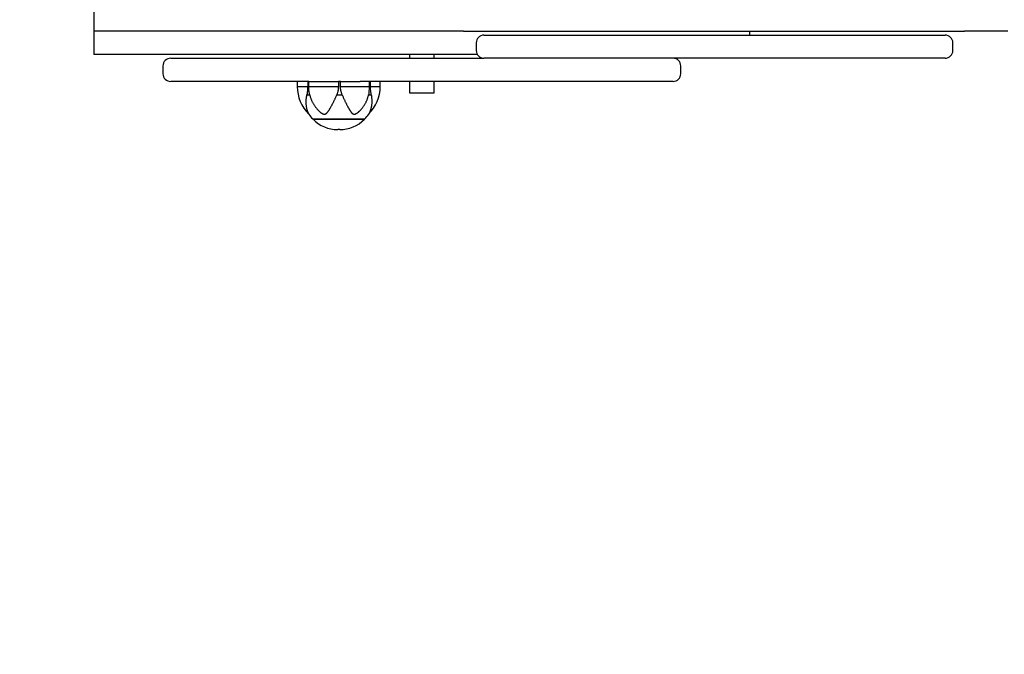
# Model space of a CAD drawing. Extents: x 11 to 5422, y 11 to 5605.
# Drawn here: x 1853 to 2363, y 1572 to 1901 of the extents above; entities that cross this region are included whole.
import ezdxf

# ---------------------------------------------------------------- set-up
doc = ezdxf.new("R2010")
doc.units = 0
doc.linetypes.add('DASHED', pattern=[19.05, 12.7, -6.35])
doc.linetypes.add('HIDDEN', pattern=[9.525, 6.35, -3.175])
for name, color, linetype in [('LAYER01', 7, 'Continuous'), ('LAYER05', 7, 'Continuous'), ('LAYER10', 7, 'Continuous')]:
    doc.layers.add(name, color=color, linetype=linetype)

msp = doc.modelspace()

# ---------------------------------------------------------------- linework, layer by layer
at = {"layer": 'LAYER01', "color": 7, "linetype": 'Continuous'}
for p, q in [((1891.43, 1906.92, 0), (1891.43, 1894.92, 0)), ((1891.43, 1894.92, 0), (1891.43, 1882.92, 0)), ((2076.35, 1894.92, 0), (1891.43, 1894.92, 0)), ((2083.09, 1894.92, 0), (2076.35, 1894.92, 0)), ((2083.09, 1894.92, 0), (2342.64, 1894.92, 0)), ((2093.62, 1892.92, 0), (2096.07, 1892.92, 0)), ((2096.07, 1892.92, 0), (2111.81, 1892.92, 0)), ((2111.81, 1892.92, 0), (2143.92, 1892.92, 0)), ((2143.92, 1892.92, 0), (2214.32, 1892.92, 0)), ((2214.32, 1892.92, 0), (2260.94, 1892.92, 0)), ((2231.43, 1892.92, 0), (2231.43, 1894.92, 0)), ((2260.94, 1892.92, 0), (2315.6, 1892.92, 0)), ((2315.6, 1892.92, 0), (2332.56, 1892.92, 0)), ((2365.04, 1894.92, 0), (2342.64, 1894.92, 0)), ((2089.62, 1888.92, 0), (2089.62, 1884.92, 0)), ((2336.56, 1884.92, 0), (2336.56, 1888.92, 0)), ((2090.15, 1882.92, 0), (1891.43, 1882.92, 0)), ((2055.08, 1882.92, 0), (2055.08, 1880.92, 0)), ((2067.78, 1880.92, 0), (2067.78, 1882.92, 0)), ((1931.28, 1880.92, 0), (1955.89, 1880.92, 0)), ((1955.89, 1880.92, 0), (1987.04, 1880.92, 0)), ((1987.04, 1880.92, 0), (2051.2, 1880.92, 0)), ((2051.2, 1880.92, 0), (2093.62, 1880.92, 0)), ((2096.07, 1880.92, 0), (2093.62, 1880.92, 0)), ((2111.81, 1880.92, 0), (2096.07, 1880.92, 0)), ((2143.92, 1880.92, 0), (2111.81, 1880.92, 0)), ((2214.32, 1880.92, 0), (2143.92, 1880.92, 0)), ((2260.94, 1880.92, 0), (2214.32, 1880.92, 0)), ((2315.6, 1880.92, 0), (2260.94, 1880.92, 0)), ((2332.56, 1880.92, 0), (2315.6, 1880.92, 0)), ((1927.28, 1876.92, 0), (1927.28, 1872.92, 0)), ((2195.59, 1872.92, 0), (2195.59, 1876.92, 0)), ((1955.89, 1868.92, 0), (1931.28, 1868.92, 0)), ((1987.04, 1868.92, 0), (1955.89, 1868.92, 0)), ((2002.82, 1868.92, 0), (1987.04, 1868.92, 0)), ((1996.87, 1868.92, 0), (1996.87, 1866.24, 0)), ((2002.27, 1868.92, 0), (2002.27, 1866.24, 0)), ((2002.82, 1866.24, 0), (2002.82, 1868.92, 0)), ((2002.82, 1868.92, 0), (2018.2, 1868.92, 0)), ((2018.2, 1868.92, 0), (2018.2, 1866.24, 0)), ((2019.28, 1868.92, 0), (2018.2, 1868.92, 0)), ((2019.28, 1866.24, 0), (2019.28, 1868.92, 0)), ((2019.28, 1868.92, 0), (2029.41, 1868.92, 0)), ((2051.2, 1868.92, 0), (2029.41, 1868.92, 0)), ((2034.32, 1866.24, 0), (2034.32, 1868.92, 0)), ((2034.83, 1866.24, 0), (2034.83, 1868.92, 0)), ((2039.87, 1866.24, 0), (2039.87, 1868.92, 0)), ((2102.91, 1868.92, 0), (2051.2, 1868.92, 0)), ((2055.08, 1868.92, 0), (2055.08, 1862.92, 0)), ((2067.78, 1862.92, 0), (2067.78, 1868.92, 0)), ((2157.66, 1868.92, 0), (2102.91, 1868.92, 0)), ((2177.17, 1868.92, 0), (2157.66, 1868.92, 0)), ((2191.59, 1868.92, 0), (2177.17, 1868.92, 0)), ((2002.82, 1866.24, 0), (2018.2, 1866.24, 0)), ((2055.08, 1862.92, 0), (2067.78, 1862.92, 0)), ((2001.85, 1861.92, 0), (2003.32, 1861.92, 0)), ((2017.32, 1861.92, 0), (2020.16, 1861.92, 0)), ((2033.84, 1861.92, 0), (2035.21, 1861.92, 0)), ((2004.87, 1849.47, 0), (2031.87, 1849.47, 0)), ((2005.07, 1849.47, 0), (2005.07, 1849.26, 0)), ((2005.07, 1849.26, 0), (2031.67, 1849.26, 0)), ((2031.67, 1849.26, 0), (2031.67, 1849.47, 0)), ((2018.81, 1843.92, 0), (2017.87, 1843.92, 0)), ((2018.87, 1843.92, 0), (2018.81, 1843.92, 0))]:
    msp.add_line(p, q, dxfattribs=at)
at = {"layer": 'LAYER01', "color": 8, "linetype": 'Continuous'}
for p, q in [((1996.87, 1866.24, 0), (2002.27, 1866.24, 0)), ((2019.28, 1866.24, 0), (2034.32, 1866.24, 0)), ((2034.83, 1866.24, 0), (2039.87, 1866.24, 0))]:
    msp.add_line(p, q, dxfattribs=at)
at = {"layer": 'LAYER01', "color": 7, "linetype": 'Continuous'}
for points in [[(2002.27, 1866.24), (2002.25, 1865.9), (2002.24, 1865.56), (2002.22, 1865.22), (2002.2, 1864.89), (2002.18, 1864.58), (2002.16, 1864.27), (2002.14, 1863.97), (2002.12, 1863.69), (2002.09, 1863.43), (2002.06, 1863.19), (2002.03, 1862.96), (2001.99, 1862.73), (2001.96, 1862.52), (2001.92, 1862.32), (2001.89, 1862.12), (2001.85, 1861.92)], [(2003.32, 1861.92), (2003.26, 1862.24), (2003.2, 1862.57), (2003.14, 1862.89), (2003.09, 1863.2), (2003.04, 1863.51), (2002.99, 1863.81), (2002.95, 1864.1), (2002.91, 1864.38), (2002.89, 1864.64), (2002.87, 1864.89), (2002.85, 1865.13), (2002.84, 1865.36), (2002.83, 1865.59), (2002.83, 1865.81), (2002.82, 1866.02), (2002.82, 1866.24)], [(2018.2, 1866.24), (2018.17, 1865.9), (2018.14, 1865.56), (2018.11, 1865.22), (2018.08, 1864.89), (2018.04, 1864.58), (2018, 1864.27), (2017.95, 1863.97), (2017.9, 1863.69), (2017.84, 1863.43), (2017.77, 1863.19), (2017.71, 1862.96), (2017.63, 1862.73), (2017.56, 1862.52), (2017.48, 1862.32), (2017.4, 1862.12), (2017.32, 1861.92)], [(2020.16, 1861.92), (2020.05, 1862.24), (2019.95, 1862.57), (2019.84, 1862.89), (2019.75, 1863.2), (2019.66, 1863.51), (2019.57, 1863.81), (2019.5, 1864.1), (2019.44, 1864.38), (2019.39, 1864.64), (2019.35, 1864.89), (2019.33, 1865.13), (2019.31, 1865.36), (2019.29, 1865.59), (2019.28, 1865.81), (2019.28, 1866.02), (2019.28, 1866.24)], [(2034.05, 1863.34), (2034.04, 1863.25), (2034.04, 1863.15), (2034.03, 1863.06), (2034.02, 1862.97), (2034.02, 1862.87), (2034.01, 1862.78), (2034, 1862.69), (2033.98, 1862.6), (2033.97, 1862.51), (2033.96, 1862.43), (2033.94, 1862.34), (2033.92, 1862.25), (2033.9, 1862.17), (2033.88, 1862.08), (2033.86, 1862), (2033.84, 1861.92)], [(2035.21, 1861.92), (2035.16, 1862.24), (2035.12, 1862.57), (2035.08, 1862.89), (2035.03, 1863.2), (2034.99, 1863.51), (2034.96, 1863.81), (2034.93, 1864.1), (2034.9, 1864.38), (2034.88, 1864.64), (2034.86, 1864.89), (2034.85, 1865.13), (2034.84, 1865.36), (2034.83, 1865.59), (2034.83, 1865.81), (2034.83, 1866.02), (2034.83, 1866.24)], [(2002.89, 1851.95), (2002.89, 1851.95), (2002.89, 1851.94), (2002.9, 1851.94), (2002.9, 1851.93), (2002.9, 1851.93), (2002.9, 1851.93), (2002.9, 1851.94), (2002.9, 1851.94), (2002.89, 1851.95), (2002.89, 1851.97), (2002.88, 1851.98), (2002.87, 1852), (2002.86, 1852.03), (2002.84, 1852.06), (2002.83, 1852.1), (2002.81, 1852.14), (2002.79, 1852.18), (2002.76, 1852.24), (2002.73, 1852.29), (2002.7, 1852.36), (2002.67, 1852.43), (2002.64, 1852.51), (2002.6, 1852.6), (2002.56, 1852.69), (2002.52, 1852.79), (2002.47, 1852.9), (2002.43, 1853.01), (2002.38, 1853.14), (2002.33, 1853.27), (2002.28, 1853.41), (2002.23, 1853.56), (2002.18, 1853.71), (2002.12, 1853.88), (2002.07, 1854.05), (2002.02, 1854.24), (2001.97, 1854.43), (2001.91, 1854.63), (2001.87, 1854.84), (2001.82, 1855.05), (2001.77, 1855.27), (2001.73, 1855.5), (2001.69, 1855.74), (2001.65, 1855.99), (2001.61, 1856.24), (2001.58, 1856.5), (2001.56, 1856.76), (2001.53, 1857.03), (2001.51, 1857.31), (2001.5, 1857.58), (2001.49, 1857.87), (2001.48, 1858.15), (2001.49, 1858.44), (2001.49, 1858.73), (2001.5, 1859.02), (2001.52, 1859.32), (2001.54, 1859.61), (2001.57, 1859.9), (2001.6, 1860.19), (2001.63, 1860.48), (2001.67, 1860.77), (2001.72, 1861.05), (2001.76, 1861.34), (2001.8, 1861.63), (2001.85, 1861.92)], [(2003.32, 1861.92), (2003.42, 1861.58), (2003.52, 1861.25), (2003.62, 1860.92), (2003.73, 1860.59), (2003.84, 1860.26), (2003.95, 1859.93), (2004.07, 1859.61), (2004.19, 1859.3), (2004.33, 1858.99), (2004.46, 1858.68), (2004.61, 1858.38), (2004.76, 1858.08), (2004.92, 1857.79), (2005.08, 1857.51), (2005.24, 1857.23), (2005.41, 1856.95), (2005.58, 1856.68), (2005.75, 1856.41), (2005.92, 1856.16), (2006.1, 1855.9), (2006.28, 1855.65), (2006.46, 1855.41), (2006.64, 1855.18), (2006.82, 1854.96), (2007, 1854.74), (2007.18, 1854.53), (2007.35, 1854.33), (2007.53, 1854.13), (2007.71, 1853.95), (2007.88, 1853.77), (2008.06, 1853.6), (2008.23, 1853.44), (2008.39, 1853.29), (2008.56, 1853.15), (2008.72, 1853.01), (2008.87, 1852.88), (2009.03, 1852.77), (2009.17, 1852.66), (2009.31, 1852.56), (2009.45, 1852.47), (2009.58, 1852.39), (2009.71, 1852.31), (2009.83, 1852.25), (2009.95, 1852.19), (2010.06, 1852.14), (2010.17, 1852.1), (2010.27, 1852.06), (2010.36, 1852.03), (2010.45, 1852), (2010.54, 1851.98), (2010.62, 1851.96), (2010.7, 1851.95), (2010.78, 1851.94), (2010.85, 1851.94), (2010.92, 1851.94), (2011, 1851.94), (2011.07, 1851.95), (2011.15, 1851.96), (2011.22, 1851.97), (2011.3, 1851.99), (2011.38, 1852.02), (2011.45, 1852.05), (2011.53, 1852.08), (2011.61, 1852.13), (2011.7, 1852.18), (2011.78, 1852.23), (2011.87, 1852.29), (2011.95, 1852.36), (2012.04, 1852.43), (2012.13, 1852.51), (2012.22, 1852.6), (2012.31, 1852.69), (2012.41, 1852.79), (2012.5, 1852.9), (2012.6, 1853.02), (2012.7, 1853.14), (2012.8, 1853.27), (2012.9, 1853.41), (2013, 1853.56), (2013.11, 1853.71), (2013.22, 1853.88), (2013.34, 1854.06), (2013.45, 1854.24), (2013.57, 1854.43), (2013.69, 1854.64), (2013.82, 1854.85), (2013.94, 1855.06), (2014.07, 1855.29), (2014.21, 1855.52), (2014.34, 1855.76), (2014.48, 1856), (2014.61, 1856.25), (2014.75, 1856.51), (2014.89, 1856.77), (2015.03, 1857.04), (2015.18, 1857.32), (2015.32, 1857.6), (2015.46, 1857.88), (2015.6, 1858.16), (2015.75, 1858.45), (2015.89, 1858.74), (2016.03, 1859.03), (2016.16, 1859.33), (2016.3, 1859.62), (2016.43, 1859.91), (2016.56, 1860.2), (2016.69, 1860.48), (2016.82, 1860.77), (2016.95, 1861.06), (2017.07, 1861.34), (2017.2, 1861.63), (2017.32, 1861.92)], [(2020.16, 1861.92), (2020.3, 1861.58), (2020.45, 1861.25), (2020.59, 1860.92), (2020.74, 1860.59), (2020.88, 1860.26), (2021.03, 1859.93), (2021.17, 1859.61), (2021.32, 1859.3), (2021.46, 1858.99), (2021.6, 1858.68), (2021.75, 1858.38), (2021.89, 1858.08), (2022.03, 1857.79), (2022.17, 1857.51), (2022.31, 1857.23), (2022.45, 1856.95), (2022.59, 1856.68), (2022.73, 1856.41), (2022.86, 1856.16), (2022.99, 1855.9), (2023.12, 1855.65), (2023.25, 1855.41), (2023.38, 1855.18), (2023.51, 1854.96), (2023.63, 1854.74), (2023.75, 1854.53), (2023.87, 1854.33), (2023.99, 1854.13), (2024.11, 1853.95), (2024.22, 1853.77), (2024.33, 1853.6), (2024.44, 1853.44), (2024.55, 1853.29), (2024.65, 1853.15), (2024.75, 1853.01), (2024.85, 1852.88), (2024.95, 1852.77), (2025.04, 1852.66), (2025.14, 1852.56), (2025.23, 1852.47), (2025.32, 1852.39), (2025.41, 1852.31), (2025.49, 1852.25), (2025.58, 1852.19), (2025.66, 1852.14), (2025.74, 1852.1), (2025.82, 1852.06), (2025.9, 1852.03), (2025.97, 1852), (2026.04, 1851.98), (2026.12, 1851.96), (2026.19, 1851.95), (2026.26, 1851.94), (2026.33, 1851.94), (2026.4, 1851.94), (2026.47, 1851.94), (2026.55, 1851.95), (2026.63, 1851.96), (2026.71, 1851.97), (2026.8, 1851.99), (2026.88, 1852.02), (2026.98, 1852.05), (2027.07, 1852.08), (2027.17, 1852.13), (2027.28, 1852.18), (2027.39, 1852.23), (2027.5, 1852.29), (2027.62, 1852.36), (2027.74, 1852.43), (2027.87, 1852.51), (2028, 1852.6), (2028.13, 1852.69), (2028.27, 1852.79), (2028.4, 1852.9), (2028.55, 1853.02), (2028.69, 1853.14), (2028.84, 1853.27), (2028.99, 1853.41), (2029.15, 1853.56), (2029.3, 1853.71), (2029.47, 1853.88), (2029.63, 1854.06), (2029.8, 1854.24), (2029.98, 1854.43), (2030.15, 1854.64), (2030.33, 1854.85), (2030.5, 1855.06), (2030.68, 1855.29), (2030.85, 1855.52), (2031.03, 1855.76), (2031.2, 1856), (2031.37, 1856.25), (2031.54, 1856.51), (2031.71, 1856.77), (2031.87, 1857.04), (2032.03, 1857.32), (2032.19, 1857.6), (2032.34, 1857.88), (2032.49, 1858.16), (2032.63, 1858.45), (2032.76, 1858.74), (2032.89, 1859.03), (2033.02, 1859.33), (2033.13, 1859.62), (2033.24, 1859.91), (2033.34, 1860.2), (2033.43, 1860.48), (2033.52, 1860.77), (2033.6, 1861.06), (2033.68, 1861.34), (2033.76, 1861.63), (2033.84, 1861.92)], [(2035.21, 1861.92), (2035.26, 1861.58), (2035.3, 1861.25), (2035.34, 1860.92), (2035.38, 1860.59), (2035.42, 1860.27), (2035.45, 1859.94), (2035.48, 1859.62), (2035.5, 1859.31), (2035.51, 1859), (2035.51, 1858.69), (2035.51, 1858.39), (2035.5, 1858.1), (2035.49, 1857.81), (2035.47, 1857.52), (2035.45, 1857.24), (2035.42, 1856.97), (2035.39, 1856.69), (2035.35, 1856.43), (2035.31, 1856.17), (2035.27, 1855.92), (2035.22, 1855.67), (2035.18, 1855.43), (2035.12, 1855.19), (2035.07, 1854.97), (2035.01, 1854.75), (2034.95, 1854.54), (2034.89, 1854.33), (2034.83, 1854.14), (2034.77, 1853.95), (2034.71, 1853.77), (2034.65, 1853.6), (2034.59, 1853.44), (2034.53, 1853.29), (2034.47, 1853.15), (2034.41, 1853.02), (2034.35, 1852.89), (2034.3, 1852.78), (2034.25, 1852.67), (2034.2, 1852.58), (2034.16, 1852.49), (2034.12, 1852.41), (2034.08, 1852.34), (2034.05, 1852.27), (2034.02, 1852.22), (2033.99, 1852.17), (2033.97, 1852.13), (2033.95, 1852.09), (2033.93, 1852.06), (2033.92, 1852.04), (2033.91, 1852.02), (2033.9, 1852.01), (2033.89, 1852), (2033.89, 1851.99), (2033.88, 1851.98), (2033.88, 1851.98), (2033.88, 1851.98)]]:
    msp.add_lwpolyline(points, dxfattribs=at)
for centre, radius, start, end in [((2093.62, 1888.92, 0), 4, 90, 180), ((2332.56, 1888.92, 0), 4, 0, 90), ((2093.62, 1884.92, 0), 4, 180, 270), ((2332.56, 1884.92, 0), 4, 270, 0), ((1931.28, 1876.92, 0), 4, 90, 180), ((2191.59, 1876.92, 0), 4, 0, 90), ((1931.28, 1872.92, 0), 4, 180, 270), ((2191.59, 1872.92, 0), 4, 270, 0), ((2016.87, 1866.24, 0), 20, 180, 225.6043), ((2019.87, 1866.24, 0), 20, 314.3985, 0), ((2014.32, 1866.24, 0), 20, 351.6441, 0), ((2017.87, 1861.92, 0), 18, 213.5402, 223.7617), ((2017.87, 1861.92, 0), 18, 224.6746, 270), ((2018.87, 1861.92, 0), 18, 270, 315.3254), ((2018.87, 1861.92, 0), 18, 316.2383, 326.4707)]:
    msp.add_arc(centre, radius, start, end, dxfattribs=at)
at = {"layer": 'LAYER05', "color": 7, "linetype": 'DASHED'}
msp.add_lwpolyline([(621.07, 1884.55, 0.417411), (1871, 620.92), (3561.97, 620.92, 0.414214), (4811.97, 1870.92), (4811.97, 3744.92, 0.414214), (3561.97, 4994.92), (1891.43, 4994.92, 0.411023), (641.51, 3758.55)], format="xyb", close=True, dxfattribs=at)
at = {"layer": 'LAYER10', "color": 7, "linetype": 'HIDDEN'}
msp.add_lwpolyline([(1753, 2484.92), (1753, 1894.92, 0.401143), (2708.18, 895.92), (3510.68, 859.92, 0.427406), (4555.5, 1858.92), (4555.5, 2520.92, 0.427406), (3510.68, 3519.91), (2708.18, 3483.91, 0.401143)], format="xyb", close=True, dxfattribs=at)

doc.saveas('drawing.dxf')
